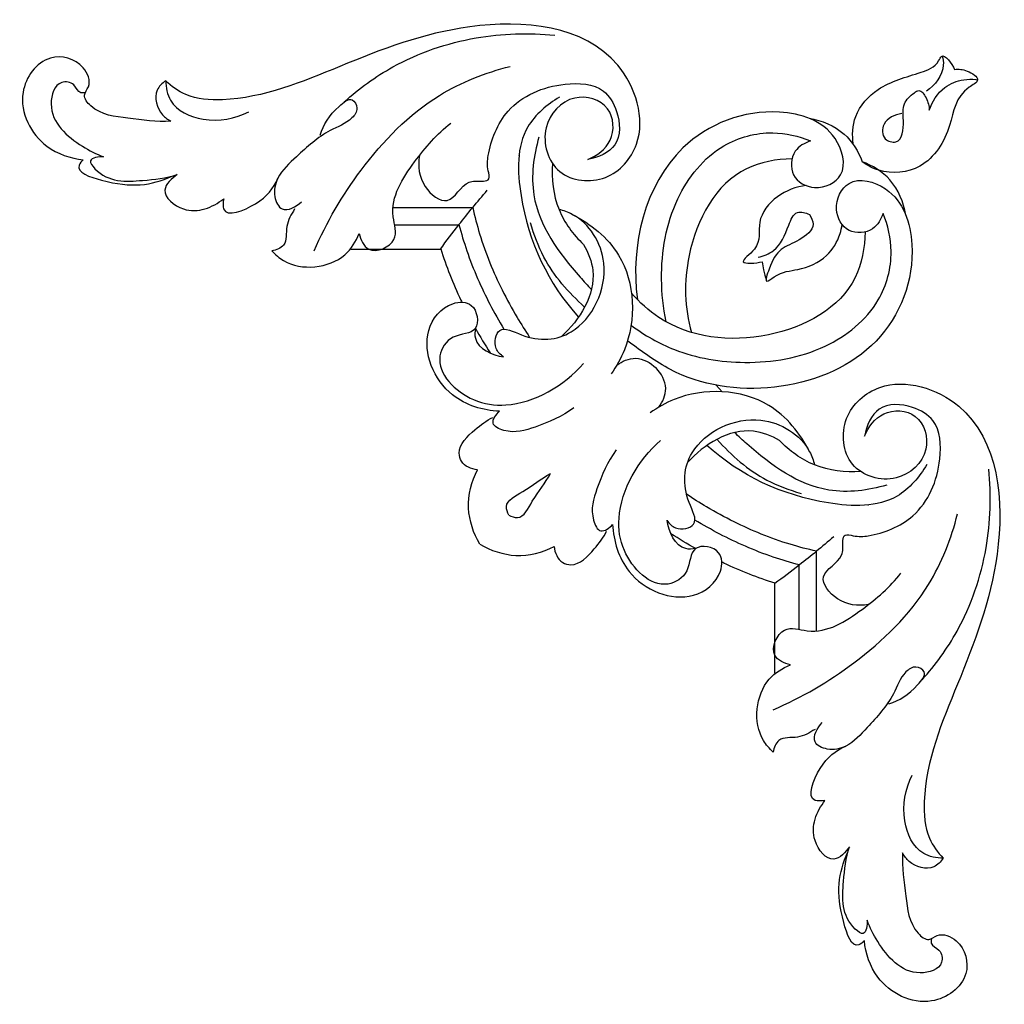
# Model space of a CAD drawing. Units: millimetres. Extents: x 2542 to 3343, y 826 to 1883.
# Drawn here: x 2975 to 3116, y 1385 to 1526 of the extents above; entities that cross this region are included whole.
import ezdxf

# ---------------------------------------------------------------- set-up
doc = ezdxf.new("R2010")
doc.units = ezdxf.units.MM

# ---------------------------------------------------------------- blocks, each defined once
blk = doc.blocks.new('MLD-4U-1_140_140')
for p, q in [((-417.36, 31.26), (-417.36, 18.42)), ((-423.32, 25.21), (-423.32, 13.8)), ((-420.84, 24.98), (-420.84, 15.8)), ((-397.87, -21.09), (-396.93, -21.93)), ((-356.61, -29.49), (-369.45, -29.49)), ((-362.89, -32.97), (-372.07, -32.97)), ((-362.65, -35.46), (-374.06, -35.46))]:
    blk.add_line(p, q)
for centre, radius, start, end in [((-344.63, -81.78), 123.82, 125.9765, 127.9886), ((-345.48, -80.69), 122.43, 128.014, 129.4801), ((-345, -81.3), 123.21, 127.9893, 128.0162), ((-345.14, -81.07), 122.94, 129.4912, 130.9991), ((-351.7, -73.86), 113.19, 134.2709, 134.3081), ((-469.65, 43.24), 123.82, 322.0114, 324.0235), ((-468.56, 42.38), 122.43, 320.5199, 321.986), ((-469.17, 42.87), 123.21, 321.9838, 322.0107), ((-468.94, 42.73), 122.94, 319.0009, 320.5088), ((-461.72, 36.17), 113.19, 315.6919, 315.7291)]:
    blk.add_arc(centre, radius, start, end)
for points, knots in [([(-435.68, 57.04), (-435.57, 59.1), (-436.17, 63), (-436.57, 67.57), (-439.32, 69.83), (-441.03, 68.33), (-444.41, 69.68), (-445.82, 75.19), (-439.14, 79.9), (-431.86, 76.09), (-430.38, 71.45), (-430.18, 69.61)], [0, 0, 0, 0, 6.189565, 11.796191, 13.570301, 14.876909, 17.698348, 22.599986, 28.868407, 37.310664, 42.870285, 42.870285, 42.870285, 42.870285]), ([(-439.8, 69.31), (-439.75, 69.53), (-439.66, 70.34), (-441.22, 70.81), (-441.65, 73.54), (-436.24, 75.22), (-432.66, 70.91), (-430.97, 67.76), (-430.61, 66.69)], [0, 0, 0, 0, 0.664384, 2.154092, 3.902908, 7.337573, 14.8881, 18.264309, 18.264309, 18.264309, 18.264309]), ([(-430.18, 69.61), (-429.96, 69.85), (-428.52, 71.13), (-425.95, 63.59), (-426.45, 59.97), (-427.83, 56.89)], [0, 0, 0, 0, 0.998939, 4.887058, 14.992424, 14.992424, 14.992424, 14.992424]), ([(-430.61, 66.69), (-430.63, 67.35), (-430.4, 69.19), (-426.83, 66.43), (-427.13, 61.73), (-427.51, 57.74), (-428.05, 56.14)], [0, 0, 0, 0, 1.983118, 3.278327, 10.320901, 15.362672, 15.362672, 15.362672, 15.362672]), ([(-441.5, 57.79), (-441.15, 58.3), (-439.79, 59.73), (-436.94, 58.86), (-435.92, 57.49), (-435.68, 57.04)], [0, 0, 0, 0, 1.839146, 5.431587, 6.958081, 6.958081, 6.958081, 6.958081]), ([(-428.05, 56.14), (-427.52, 56.93), (-425.55, 59.05), (-421.8, 54.44), (-423.38, 51.1), (-424.55, 49.49)], [0, 0, 0, 0, 2.839588, 6.626053, 12.572212, 12.572212, 12.572212, 12.572212]), ([(-430.21, -2.71), (-430.76, -4), (-432.63, -6.64), (-438.31, -6.34), (-440.06, -0.11), (-434.81, 4.53), (-427.32, 2.24), (-426.58, -5.71), (-433.62, -11.79), (-449.12, -6.82), (-450.9, 14.41), (-443.92, 32.1), (-438.31, 45.42), (-438.89, 54.51), (-440.68, 56.96), (-441.5, 57.79)], [0, 0, 0, 0, 4.201734, 8.738, 13.684489, 19.604924, 26.136665, 32.730129, 39.257583, 50.876459, 72.779814, 92.262501, 109.727913, 115.055669, 118.532519, 118.532519, 118.532519, 118.532519]), ([(-441.5, 57.79), (-440.53, 57.77), (-437.61, 57.23), (-435.23, 51.97), (-436.05, 47.85), (-437.03, 45.87)], [0, 0, 0, 0, 2.884106, 8.292153, 14.939213, 14.939213, 14.939213, 14.939213]), ([(-424.55, 49.49), (-424.08, 49.58), (-421.61, 49.81), (-423.86, 43.97), (-426.05, 42.4), (-427.51, 41.72)], [0, 0, 0, 0, 1.425881, 6.056135, 10.9134, 10.9134, 10.9134, 10.9134]), ([(-423.12, 39.33), (-422.33, 39.8), (-420.77, 40.78), (-417.86, 40.25), (-417.23, 41.96), (-417.11, 42.57)], [0, 0, 0, 0, 2.740818, 5.463868, 7.311972, 7.311972, 7.311972, 7.311972]), ([(-417.11, 42.57), (-416.58, 42.08), (-414.11, 39.32), (-414.76, 32.75), (-418.46, 30.54), (-419.59, 30.07)], [0, 0, 0, 0, 2.16341, 10.988407, 14.643209, 14.643209, 14.643209, 14.643209]), ([(-433.69, 35.64), (-435.28, 35.22), (-436.98, 34.03), (-439.39, 31.17), (-437.43, 30.07), (-435.45, 31.49), (-434.25, 35.13), (-431.08, 38.52), (-428.1, 41.8), (-425.16, 42.47), (-422.25, 41.17), (-423.48, 39.07), (-424.14, 38.33)], [0, 0, 0, 0, 4.925764, 7.023403, 8.374445, 9.96238, 13.580371, 19.67012, 23.763992, 26.437274, 28.468963, 31.43674, 31.43674, 31.43674, 31.43674]), ([(-417.11, 36.51), (-421.22, 34.77), (-429.56, 29.84), (-439.37, 20.37), (-442.66, 11.98), (-443.54, 8.44)], [0, 0, 0, 0, 13.373294, 28.899398, 39.825669, 39.825669, 39.825669, 39.825669]), ([(-438.46, 32.21), (-440.38, 30.09), (-444.58, 24.31), (-448.14, 13.85), (-448.4, 5.78), (-448.02, 2.03)], [0, 0, 0, 0, 8.583999, 21.215146, 32.506107, 32.506107, 32.506107, 32.506107]), ([(-419.59, 30.07), (-418.75, 29.84), (-416.25, 28.86), (-418.31, 24.07), (-423.92, 26.2), (-429.86, 22.35), (-433.88, 18.95), (-435.41, 16.93)], [0, 0, 0, 0, 2.62164, 6.486479, 9.735065, 18.16509, 25.769257, 25.769257, 25.769257, 25.769257]), ([(-430.76, 21.45), (-429.27, 21.66), (-426.46, 21.45), (-422.93, 17.04), (-426.85, 15.35), (-427.19, 13.16), (-426.92, 11.12), (-429.04, 11.76), (-432.25, 11.53), (-438.45, 9.01), (-441.4, 1.97), (-441.04, -4.81), (-436.83, -7.26), (-431.88, -7.54), (-430.48, -4.15), (-430.21, -2.71)], [0, 0, 0, 0, 4.517657, 8.238414, 12.298111, 13.187126, 15.199819, 16.34048, 18.504751, 25.491471, 34.511349, 40.084781, 43.56148, 48.340162, 52.74886, 52.74886, 52.74886, 52.74886]), ([(-394.12, 9.96), (-394.27, 12.33), (-395.84, 18.12), (-404.46, 21.9), (-409.76, 17.79), (-409.95, 13.37), (-405.06, 12.54), (-405.38, 16.95), (-400.5, 19.96), (-395.45, 14.74), (-394.41, 6.47), (-397.79, 0.68), (-400.97, -2.07)], [0, 0, 0, 0, 7.138021, 16.967748, 22.134587, 24.791302, 28.137279, 31.579621, 34.860472, 42.750368, 47.42298, 60.048332, 60.048332, 60.048332, 60.048332]), ([(-417.4, 18.39), (-416.16, 18), (-413.67, 17.12), (-411.16, 16.02), (-409.86, 15.41), (-409.76, 15.36)], [0, 0, 0, 0, 3.906773, 7.912124, 8.223637, 8.223637, 8.223637, 8.223637]), ([(-420.88, 15.77), (-419.62, 15.44), (-417.01, 14.66), (-411.92, 12.67), (-408.24, 10.74), (-405.91, 9.33)], [0, 0, 0, 0, 3.907074, 8.18285, 16.35491, 16.35491, 16.35491, 16.35491]), ([(-385.74, 13.11), (-385.82, 13.98), (-386.39, 15.42), (-389.14, 16.07), (-391.4, 13.67), (-392.8, 11.84), (-393.25, 10.91)], [0, 0, 0, 0, 2.623761, 3.824193, 7.87437, 10.992884, 10.992884, 10.992884, 10.992884]), ([(-375.09, 12.77), (-376.64, 13.69), (-380.3, 14.97), (-384.06, 13.96), (-385.74, 13.11)], [0, 0, 0, 0, 5.392137, 11.038883, 11.038883, 11.038883, 11.038883]), ([(-423.35, 13.78), (-422.07, 13.52), (-419.38, 12.82), (-415.42, 11.41), (-411.43, 9.6), (-407.88, 7.65), (-405.65, 6.26), (-404.71, 5.64)], [0, 0, 0, 0, 3.921935, 8.323042, 12.596012, 17.075879, 20.463147, 20.463147, 20.463147, 20.463147]), ([(-406.02, 13.41), (-405.55, 13.5), (-403.32, 13.66), (-402.15, 10.97), (-401.93, 9.37)], [0, 0, 0, 0, 1.425572, 6.269445, 6.269445, 6.269445, 6.269445]), ([(-375.09, 12.77), (-374.18, 11.23), (-372.9, 7.57), (-373.91, 3.81), (-374.76, 2.13)], [0, 0, 0, 0, 5.392137, 11.038883, 11.038883, 11.038883, 11.038883]), ([(-401.93, 9.37), (-402.23, 9.82), (-403.22, 10.94), (-406.82, 10.21), (-403.97, 5.27), (-404.65, -2.06), (-414.69, -6.95), (-421.72, -2.5), (-422.89, 0.78), (-423.05, 1.43)], [0, 0, 0, 0, 1.620706, 4.251403, 7.418548, 14.558723, 25.476594, 33.785978, 35.808475, 35.808475, 35.808475, 35.808475]), ([(-394.64, -0.71), (-393.38, 0.94), (-391.97, 4.35), (-390.75, 8.25), (-392.27, 11.53), (-393.69, 10.43), (-394.12, 9.96)], [0, 0, 0, 0, 6.221, 10.736549, 12.582337, 14.50196, 14.50196, 14.50196, 14.50196]), ([(-379.24, 8.63), (-379.61, 8.83), (-381.21, 9.42), (-382.86, 5.79), (-384.47, 4.07), (-385.2, 2.67)], [0, 0, 0, 0, 1.273528, 4.445089, 9.184447, 9.184447, 9.184447, 9.184447]), ([(-379.24, 8.63), (-379.04, 8.26), (-378.45, 6.65), (-382.07, 5.01), (-383.8, 3.4), (-385.2, 2.67)], [0, 0, 0, 0, 1.273528, 4.445089, 9.184447, 9.184447, 9.184447, 9.184447]), ([(-439.14, 1.35), (-438.1, 3.15), (-434.35, 7.6), (-421.44, 7.23), (-412.36, 2.98), (-407.63, -1.37)], [0, 0, 0, 0, 6.227979, 16.11955, 35.379876, 35.379876, 35.379876, 35.379876]), ([(-433.41, 4.31), (-430.75, 5.1), (-423.1, 6.07), (-416.21, 1.03), (-412.16, -2.66), (-411.58, -3.21)], [0, 0, 0, 0, 8.318706, 21.809406, 24.136964, 24.136964, 24.136964, 24.136964]), ([(-409.06, -2.24), (-411.17, 0.09), (-414.81, 3.32), (-419.44, 5.02), (-421.12, 5.51)], [87.450635, 87.450635, 87.450635, 87.450635, 96.745356, 101.998549, 101.998549, 101.998549, 101.998549]), ([(-429.67, 2.38), (-427.45, 2.55), (-423.02, 2.03), (-419.44, -0.59), (-418.04, -2.07)], [0, 0, 0, 0, 6.687671, 12.804204, 12.804204, 12.804204, 12.804204]), ([(-374.76, 2.13), (-373.89, 2.05), (-372.44, 1.48), (-371.8, -1.27), (-374.2, -3.53), (-376.03, -4.93), (-376.96, -5.38)], [0, 0, 0, 0, 2.623761, 3.824193, 7.87437, 10.992884, 10.992884, 10.992884, 10.992884]), ([(-418.04, -2.07), (-416.89, -2.74), (-412.23, -4.66), (-407.16, -1.51), (-404.85, 1.09)], [0, 0, 0, 0, 3.991651, 14.438118, 14.438118, 14.438118, 14.438118]), ([(-422.34, -0.46), (-420.99, -3.09), (-416.07, -9.36), (-405.63, -9.71), (-400.56, -6.79), (-399.49, -6.02)], [0, 0, 0, 0, 8.856053, 22.431909, 26.380115, 26.380115, 26.380115, 26.380115]), ([(-388.58, -6.77), (-386.93, -5.51), (-383.52, -4.11), (-379.62, -2.88), (-376.34, -4.4), (-377.44, -5.82), (-377.91, -6.25)], [0, 0, 0, 0, 6.221, 10.736549, 12.582337, 14.50196, 14.50196, 14.50196, 14.50196]), ([(-400.73, -6.84), (-401.3, -7.61), (-402.25, -9.67), (-401.08, -11.68), (-400.34, -12.47)], [0, 0, 0, 0, 2.869236, 6.119945, 6.119945, 6.119945, 6.119945]), ([(-377.91, -6.25), (-375.54, -6.4), (-369.75, -7.97), (-365.96, -16.59), (-370.08, -21.9), (-374.5, -22.08), (-375.33, -17.19), (-370.92, -17.51), (-367.91, -12.63), (-373.13, -7.58), (-381.4, -6.54), (-387.18, -9.92), (-389.94, -13.1)], [0, 0, 0, 0, 7.138021, 16.967748, 22.134587, 24.791302, 28.137279, 31.579621, 34.860472, 42.750368, 47.42298, 60.048332, 60.048332, 60.048332, 60.048332]), ([(-422.46, -45), (-421.63, -44.72), (-419.73, -43.64), (-419.43, -39.72), (-423.23, -37.63), (-428.11, -39.92), (-426.07, -47.41), (-415.89, -50.57), (-397.86, -43.71), (-395.13, -20.93), (-402.34, -10.94), (-403.99, -8.67), (-404.2, -8.39)], [0, 0, 0, 0, 2.624154, 6.000122, 9.506386, 13.648076, 18.920823, 27.743544, 42.495095, 71.467902, 78.730132, 79.76437, 79.76437, 79.76437, 79.76437]), ([(-432.86, -34.59), (-432.59, -33.76), (-431.51, -31.86), (-427.59, -31.56), (-425.5, -35.36), (-427.79, -40.24), (-435.28, -38.2), (-438.43, -28.02), (-432.49, -12.37), (-417.9, -8.72), (-410.14, -9.81)], [0, 0, 0, 0, 2.624154, 6.000122, 9.506386, 13.648076, 18.920823, 27.743544, 42.495095, 64.528949, 64.528949, 64.528949, 64.528949]), ([(-406.46, -8.89), (-405.03, -10.83), (-402.13, -15.81), (-400.52, -25.7), (-402.33, -36.5), (-408.74, -44.62), (-416.5, -46.69), (-420.76, -45.71), (-422.46, -45)], [31.659409, 31.659409, 31.659409, 31.659409, 38.862325, 49.119509, 60.857342, 70.94526, 78.160201, 83.695534, 83.695534, 83.695534, 83.695534]), ([(-419.83, -42.43), (-417.6, -42.39), (-410.1, -41.1), (-403.25, -28.4), (-404.92, -15.41), (-409.75, -10.1), (-411.07, -8.94)], [0, 0, 0, 0, 6.687167, 21.59207, 37.473729, 42.749656, 42.749656, 42.749656, 42.749656]), ([(-394.71, -12.86), (-395.48, -13.43), (-397.54, -14.38), (-399.55, -13.22), (-400.34, -12.47)], [0, 0, 0, 0, 2.869236, 6.119945, 6.119945, 6.119945, 6.119945]), ([(-388.33, -34.48), (-390.95, -33.12), (-397.22, -28.2), (-397.58, -17.76), (-394.66, -12.69), (-393.89, -11.62)], [0, 0, 0, 0, 8.856053, 22.431909, 26.380115, 26.380115, 26.380115, 26.380115]), ([(-406.96, -13.92), (-408.95, -13.49), (-414.98, -12.89), (-424.37, -14.46), (-432.49, -20.87), (-434.56, -28.64), (-433.58, -32.89), (-432.86, -34.59)], [43.038501, 43.038501, 43.038501, 43.038501, 49.119509, 60.857342, 70.94526, 78.160201, 83.695534, 83.695534, 83.695534, 83.695534]), ([(-378.5, -14.07), (-378.04, -14.36), (-376.93, -15.36), (-377.66, -18.96), (-382.6, -16.1), (-389.93, -16.78), (-394.82, -26.82), (-390.37, -33.85), (-387.09, -35.02), (-386.44, -35.19)], [0, 0, 0, 0, 1.620706, 4.251403, 7.418548, 14.558723, 25.476594, 33.785978, 35.808475, 35.808475, 35.808475, 35.808475]), ([(-374.45, -18.15), (-374.37, -17.68), (-374.21, -15.45), (-376.89, -14.28), (-378.5, -14.07)], [0, 0, 0, 0, 1.425572, 6.269445, 6.269445, 6.269445, 6.269445]), ([(-430.3, -31.96), (-430.26, -29.73), (-428.97, -22.23), (-418.01, -16.32), (-408.88, -16.52), (-405.42, -17.56)], [0, 0, 0, 0, 6.687167, 21.59207, 32.319701, 32.319701, 32.319701, 32.319701]), ([(-374.09, -35.48), (-374.35, -34.2), (-375.05, -31.51), (-376.46, -27.56), (-378.27, -23.56), (-380.21, -20.01), (-381.61, -17.78), (-382.23, -16.84)], [0, 0, 0, 0, 3.921935, 8.323042, 12.596012, 17.075879, 20.463147, 20.463147, 20.463147, 20.463147]), ([(-389.94, -30.17), (-390.6, -29.02), (-392.52, -24.36), (-389.38, -19.3), (-386.78, -16.99)], [0, 0, 0, 0, 3.991651, 14.438118, 14.438118, 14.438118, 14.438118]), ([(-372.1, -33.01), (-372.43, -31.75), (-373.21, -29.14), (-375.2, -24.06), (-377.13, -20.37), (-378.53, -18.04)], [0, 0, 0, 0, 3.907074, 8.18285, 16.35491, 16.35491, 16.35491, 16.35491]), ([(-386.52, -51.27), (-384.72, -50.23), (-380.27, -46.48), (-380.64, -33.58), (-384.89, -24.49), (-389.24, -19.76)], [0, 0, 0, 0, 6.227979, 16.11955, 35.379876, 35.379876, 35.379876, 35.379876]), ([(-390.11, -21.2), (-387.77, -23.3), (-384.55, -26.95), (-382.85, -31.57), (-382.36, -33.25)], [87.450635, 87.450635, 87.450635, 87.450635, 96.745356, 101.998549, 101.998549, 101.998549, 101.998549]), ([(-369.48, -29.54), (-369.87, -28.29), (-370.75, -25.81), (-371.85, -23.29), (-372.46, -21.99), (-372.51, -21.9)], [0, 0, 0, 0, 3.906773, 7.912124, 8.223637, 8.223637, 8.223637, 8.223637]), ([(-383.56, -45.54), (-382.77, -42.88), (-381.8, -35.23), (-386.84, -28.34), (-390.53, -24.29), (-391.08, -23.71)], [0, 0, 0, 0, 8.318706, 21.809406, 24.136964, 24.136964, 24.136964, 24.136964]), ([(-426.46, -34), (-426.3, -32.54), (-425.27, -29.66), (-421.47, -26.65), (-417.77, -27.79), (-415.06, -23.6), (-415.36, -26.79), (-415.54, -27.67)], [0, 0, 0, 0, 4.429859, 8.888363, 12.830244, 15.222121, 17.930318, 17.930318, 17.930318, 17.930318]), ([(-345.3, -29.24), (-345.79, -28.71), (-348.55, -26.24), (-355.12, -26.89), (-357.33, -30.6), (-357.79, -31.72)], [0, 0, 0, 0, 2.16341, 10.988407, 14.643209, 14.643209, 14.643209, 14.643209]), ([(-416.2, -27.11), (-416.38, -27.88), (-417.25, -30.1), (-419.99, -31.17), (-423.03, -32.35), (-422.58, -33.93), (-422.31, -34.44)], [0, 0, 0, 0, 2.36897, 6.650276, 8.820998, 10.562941, 10.562941, 10.562941, 10.562941]), ([(-422.31, -34.44), (-421.91, -34.72), (-420.37, -35.46), (-418.52, -32.98), (-417.44, -30.06), (-415.49, -28.95), (-412.18, -27.87), (-414.2, -30.27), (-414.24, -33.02), (-415.93, -37.02), (-418.82, -38.7), (-420.46, -39.07), (-420.91, -39.13)], [0, 0, 0, 0, 1.46351, 4.454039, 7.374647, 10.672037, 12.455297, 13.663734, 17.237636, 21.826663, 25.485555, 26.843963, 26.843963, 26.843963, 26.843963]), ([(-415.54, -27.67), (-415.16, -27.73), (-414.27, -27.88), (-413.4, -28.1), (-412.92, -28.24)], [0, 0, 0, 0, 1.171216, 2.684864, 2.684864, 2.684864, 2.684864]), ([(-351.36, -29.24), (-353.1, -33.35), (-358.03, -41.7), (-367.5, -51.5), (-375.89, -54.79), (-379.42, -55.67)], [0, 0, 0, 0, 13.373294, 28.899398, 39.825669, 39.825669, 39.825669, 39.825669]), ([(-357.79, -31.72), (-358.02, -30.88), (-359, -28.38), (-363.8, -30.45), (-361.67, -36.05), (-365.52, -41.99), (-368.91, -46.01), (-370.93, -47.55)], [0, 0, 0, 0, 2.62164, 6.486479, 9.735065, 18.16509, 25.769257, 25.769257, 25.769257, 25.769257]), ([(-348.54, -35.25), (-348.07, -34.47), (-347.09, -32.91), (-347.62, -29.99), (-345.91, -29.36), (-345.3, -29.24)], [0, 0, 0, 0, 2.740818, 5.463868, 7.311972, 7.311972, 7.311972, 7.311972]), ([(-385.49, -41.81), (-385.32, -39.58), (-385.84, -35.15), (-388.46, -31.57), (-389.94, -30.17)], [0, 0, 0, 0, 6.687671, 12.804204, 12.804204, 12.804204, 12.804204]), ([(-436.12, -34.4), (-435.81, -36.21), (-434.44, -39.59), (-431.37, -41.47), (-429.89, -42.03)], [0, 0, 0, 0, 5.505818, 10.245536, 10.245536, 10.245536, 10.245536]), ([(-352.22, -45.82), (-352.65, -47.41), (-353.84, -49.11), (-356.69, -51.53), (-357.8, -49.56), (-356.38, -47.58), (-352.74, -46.38), (-349.35, -43.21), (-346.07, -40.23), (-345.4, -37.29), (-346.7, -34.38), (-348.79, -35.62), (-349.54, -36.27)], [0, 0, 0, 0, 4.925764, 7.023403, 8.374445, 9.96238, 13.580371, 19.67012, 23.763992, 26.437274, 28.468963, 31.43674, 31.43674, 31.43674, 31.43674]), ([(-338.37, -36.68), (-338.29, -36.21), (-338.06, -33.74), (-343.9, -35.99), (-345.46, -38.18), (-346.15, -39.65)], [0, 0, 0, 0, 1.425881, 6.056135, 10.9134, 10.9134, 10.9134, 10.9134]), ([(-331.72, -40.18), (-330.94, -39.65), (-328.81, -37.68), (-333.43, -33.93), (-336.77, -35.52), (-338.37, -36.68)], [0, 0, 0, 0, 2.839588, 6.626053, 12.572212, 12.572212, 12.572212, 12.572212]), ([(-366.42, -42.89), (-366.21, -41.4), (-366.42, -38.59), (-370.83, -35.06), (-372.51, -38.98), (-374.71, -39.32), (-376.75, -39.05), (-376.11, -41.17), (-376.34, -44.38), (-378.86, -50.59), (-385.9, -53.53), (-392.68, -53.18), (-395.13, -48.96), (-395.4, -44.01), (-392.02, -42.61), (-390.57, -42.35)], [0, 0, 0, 0, 4.517657, 8.238414, 12.298111, 13.187126, 15.199819, 16.34048, 18.504751, 25.491471, 34.511349, 40.084781, 43.56148, 48.340162, 52.74886, 52.74886, 52.74886, 52.74886]), ([(-390.57, -42.35), (-391.86, -42.89), (-394.51, -44.76), (-394.21, -50.44), (-387.98, -52.19), (-383.33, -46.94), (-385.62, -39.46), (-393.58, -38.71), (-399.66, -45.75), (-394.69, -61.25), (-373.46, -63.03), (-355.77, -56.05), (-342.45, -50.44), (-333.36, -51.02), (-330.91, -52.82), (-330.08, -53.63)], [0, 0, 0, 0, 4.201734, 8.738, 13.684489, 19.604924, 26.136665, 32.730129, 39.257583, 50.876459, 72.779814, 92.262501, 109.727913, 115.055669, 118.532519, 118.532519, 118.532519, 118.532519]), ([(-321.18, -42.74), (-320.52, -42.76), (-318.68, -42.54), (-321.43, -38.96), (-326.13, -39.26), (-330.13, -39.64), (-331.72, -40.18)], [0, 0, 0, 0, 1.983118, 3.278327, 10.320901, 15.362672, 15.362672, 15.362672, 15.362672]), ([(-318.26, -42.32), (-318.02, -42.09), (-316.74, -40.65), (-324.27, -38.08), (-327.9, -38.58), (-330.98, -39.96)], [0, 0, 0, 0, 0.998939, 4.887058, 14.992424, 14.992424, 14.992424, 14.992424]), ([(-432.33, -40.76), (-433.66, -40.55), (-436.87, -40.69), (-441.06, -44.53), (-442.25, -49.25), (-443.47, -52.67), (-445.84, -53.6), (-443.92, -54.88), (-443.11, -55.24)], [0, 0, 0, 0, 4.059966, 9.084979, 15.702024, 18.708392, 19.463844, 22.113673, 22.113673, 22.113673, 22.113673]), ([(-443.11, -55.24), (-443.18, -55.85), (-443.11, -56.99), (-441.61, -59.31), (-439.73, -55.37), (-434.66, -54.97), (-428.58, -51.27), (-427.97, -45.3), (-429.36, -42.74), (-429.89, -42.03)], [0, 0, 0, 0, 1.829564, 3.80657, 5.429836, 11.546609, 18.774939, 24.671333, 27.352505, 27.352505, 27.352505, 27.352505]), ([(-422.26, -48.25), (-424.07, -47.95), (-427.46, -46.57), (-429.34, -43.51), (-429.89, -42.03)], [0, 0, 0, 0, 5.505818, 10.245536, 10.245536, 10.245536, 10.245536]), ([(-330.83, -47.81), (-328.77, -47.7), (-324.86, -48.3), (-320.3, -48.7), (-318.04, -51.45), (-319.54, -53.16), (-318.18, -56.54), (-312.67, -57.95), (-307.97, -51.28), (-311.77, -43.99), (-316.42, -42.51), (-318.26, -42.32)], [0, 0, 0, 0, 6.189565, 11.796191, 13.570301, 14.876909, 17.698348, 22.599986, 28.868407, 37.310664, 42.870285, 42.870285, 42.870285, 42.870285]), ([(-318.55, -51.93), (-318.34, -51.88), (-317.53, -51.79), (-317.06, -53.35), (-314.33, -53.79), (-312.65, -48.37), (-316.96, -44.79), (-320.11, -43.1), (-321.18, -42.74)], [0, 0, 0, 0, 0.664384, 2.154092, 3.902908, 7.337573, 14.8881, 18.264309, 18.264309, 18.264309, 18.264309]), ([(-436.79, -47.67), (-436.62, -46.7), (-435.88, -44.82), (-433.03, -44.82), (-432.24, -47.72), (-435.66, -48.04), (-438.2, -47.69), (-439.49, -49.03), (-440.36, -50.38), (-438.84, -51.35), (-437.87, -51.62), (-437.26, -51.61)], [0, 0, 0, 0, 2.950015, 5.029485, 6.601417, 9.83304, 12.238364, 14.398629, 15.069194, 16.548549, 18.373908, 18.373908, 18.373908, 18.373908]), ([(-330.08, -53.63), (-330.09, -52.67), (-330.64, -49.74), (-335.9, -47.36), (-340.02, -48.18), (-342, -49.17)], [0, 0, 0, 0, 2.884106, 8.292153, 14.939213, 14.939213, 14.939213, 14.939213]), ([(-330.08, -53.63), (-329.57, -53.28), (-328.14, -51.93), (-329.01, -49.07), (-330.38, -48.05), (-330.83, -47.81)], [0, 0, 0, 0, 1.839146, 5.431587, 6.958081, 6.958081, 6.958081, 6.958081]), ([(-355.66, -50.59), (-357.78, -52.51), (-363.55, -56.71), (-374.01, -60.27), (-382.09, -60.53), (-385.83, -60.15)], [0, 0, 0, 0, 8.583999, 21.215146, 32.506107, 32.506107, 32.506107, 32.506107]), ([(-445.05, -53.49), (-444.62, -53.6), (-442.67, -53.88), (-440.84, -52.44), (-439.99, -51.22)], [0, 0, 0, 0, 1.326589, 5.776789, 5.776789, 5.776789, 5.776789]), ([(-437.26, -51.61), (-438.51, -52.03), (-440.63, -53.35), (-441.68, -56.15), (-441.75, -57.81), (-441.62, -58.47), (-441.6, -58.56)], [0, 0, 0, 0, 3.954101, 6.879745, 8.615857, 8.884083, 8.884083, 8.884083, 8.884083])]:
    blk.add_open_spline(points, degree=3, knots=knots)
for points in [[(-406.02, 13.41), (-404.82, 12.74), (-403.64, 12.04), (-402.48, 11.3)], [(-374.45, -18.15), (-375.13, -16.95), (-375.83, -15.77), (-376.57, -14.61)]]:
    blk.add_open_spline(points, degree=3)

msp = doc.modelspace()

# ---------------------------------------------------------------- block references
at = {"xscale": -1, "rotation": 90}
msp.add_blockref('MLD-4U-1_140_140', (3054.05, 1075.65), dxfattribs=at)

doc.saveas('drawing.dxf')
